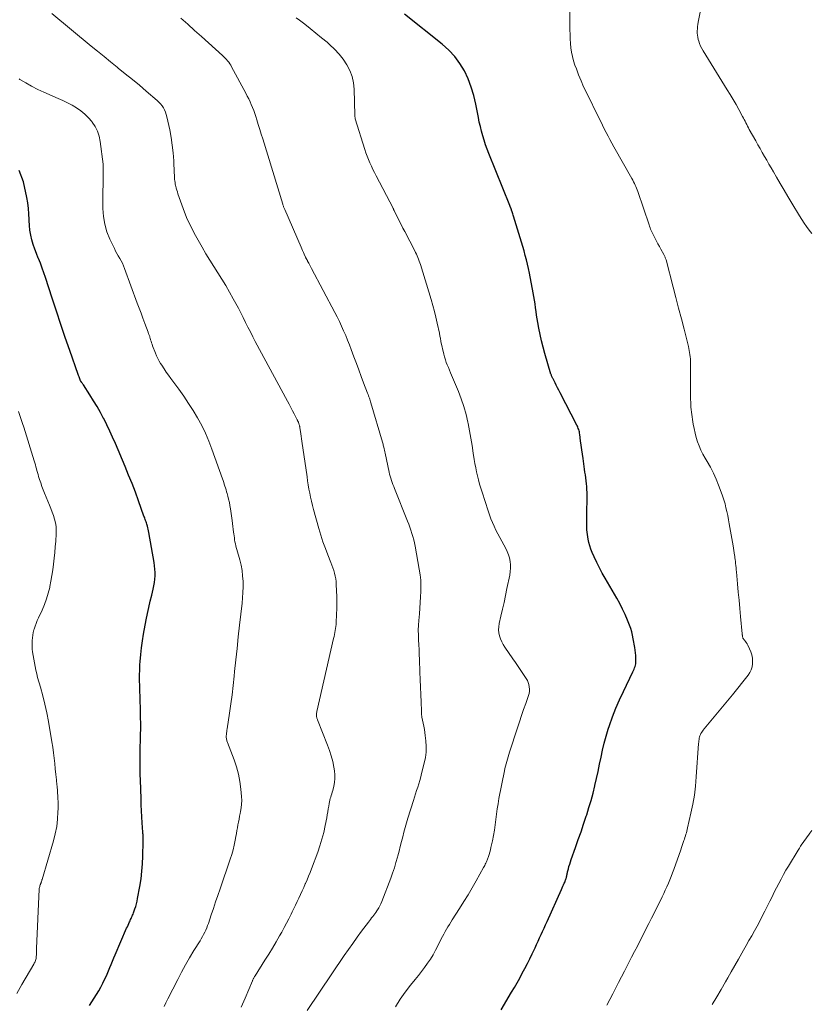
# Model space of a CAD drawing. Units: feet. Extents: x 2025000 to 2030000, y 525000 to 530000.
# Drawn here: x 2025436 to 2025585, y 526805 to 526990 of the extents above; entities that cross this region are included whole.
import ezdxf

# ---------------------------------------------------------------- set-up
doc = ezdxf.new("R2010")
doc.units = ezdxf.units.FT
doc.header["$LTSCALE"] = 100
doc.header["$MEASUREMENT"] = 0
doc.layers.add('CONTOUR INDEX', color=32, linetype='Continuous', lineweight=25)
doc.layers.add('CONTOUR INTERMEDIATE', color=40, linetype='Continuous', lineweight=15)

msp = doc.modelspace()

# ---------------------------------------------------------------- linework, layer by layer
at = {"layer": 'CONTOUR INDEX', "flags": 128}
for points, elevation in [([(2025526.81, 526804.28), (2025528.74, 526807.57), (2025529.26, 526808.45), (2025529.76, 526809.34), (2025530.26, 526810.23), (2025530.75, 526811.13), (2025531.24, 526812.03), (2025531.71, 526812.94), (2025532.16, 526813.86), (2025532.61, 526814.78), (2025533.15, 526815.91), (2025533.44, 526816.52), (2025533.73, 526817.14), (2025534.01, 526817.76), (2025534.29, 526818.38), (2025534.57, 526819), (2025534.85, 526819.62), (2025535.13, 526820.24), (2025535.41, 526820.86), (2025538.11, 526826.89), (2025538.25, 526827.18), (2025538.38, 526827.47), (2025538.51, 526827.76), (2025538.64, 526828.05), (2025538.77, 526828.33), (2025538.83, 526828.48), (2025538.89, 526828.64), (2025538.94, 526828.79), (2025538.99, 526828.95), (2025539, 526828.97), (2025539.04, 526829.12), (2025539.07, 526829.27), (2025539.1, 526829.43), (2025539.13, 526829.58), (2025539.16, 526829.73), (2025539.18, 526829.89), (2025539.22, 526830.04), (2025539.26, 526830.19), (2025539.4, 526830.76), (2025539.52, 526831.19), (2025539.65, 526831.62), (2025539.79, 526832.05), (2025539.93, 526832.47), (2025540.75, 526834.76), (2025541.27, 526836.22), (2025541.78, 526837.68), (2025542.27, 526839.15), (2025542.76, 526840.62), (2025542.85, 526840.9), (2025543.27, 526842.24), (2025543.67, 526843.58), (2025544.03, 526844.94), (2025544.37, 526846.3), (2025544.39, 526846.39), (2025544.7, 526847.71), (2025545, 526849.04), (2025545.27, 526850.37), (2025545.54, 526851.7), (2025545.82, 526853.02), (2025546.14, 526854.34), (2025546.51, 526855.65), (2025546.9, 526856.94), (2025547.14, 526857.65), (2025547.71, 526859.28), (2025548.33, 526860.9), (2025549.01, 526862.49), (2025549.73, 526864.06), (2025551.53, 526867.73), (2025551.64, 526867.98), (2025551.75, 526868.22), (2025551.84, 526868.47), (2025551.93, 526868.73), (2025552, 526868.98), (2025552.05, 526869.24), (2025552.08, 526869.51), (2025552.09, 526869.78), (2025552.08, 526870.27), (2025552.06, 526870.78), (2025552.02, 526871.3), (2025551.96, 526871.81), (2025551.88, 526872.32), (2025551.6, 526873.95), (2025551.47, 526874.6), (2025551.31, 526875.23), (2025551.11, 526875.85), (2025550.89, 526876.47), (2025550.51, 526877.41), (2025550.06, 526878.48), (2025549.57, 526879.53), (2025549.04, 526880.56), (2025548.48, 526881.58), (2025546.3, 526885.3), (2025545.75, 526886.28), (2025545.22, 526887.27), (2025544.73, 526888.28), (2025544.26, 526889.3), (2025543.88, 526890.15), (2025543.64, 526890.76), (2025543.43, 526891.38), (2025543.26, 526892.01), (2025543.12, 526892.65), (2025543.03, 526893.1), (2025542.97, 526893.53), (2025542.92, 526893.95), (2025542.9, 526894.38), (2025542.89, 526894.81), (2025542.89, 526895.24), (2025542.9, 526895.67), (2025542.9, 526896.1), (2025542.9, 526896.53), (2025542.91, 526901.41), (2025542.9, 526901.96), (2025542.87, 526902.51), (2025542.82, 526903.06), (2025542.75, 526903.61), (2025542.67, 526904.16), (2025542.59, 526904.71), (2025542.51, 526905.25), (2025542.43, 526905.8), (2025542.16, 526907.79), (2025542.04, 526908.62), (2025541.93, 526909.45), (2025541.82, 526910.28), (2025541.71, 526911.11), (2025541.56, 526912.32), (2025541.52, 526912.55), (2025541.47, 526912.77), (2025541.42, 526913), (2025541.35, 526913.22), (2025541.27, 526913.44), (2025541.18, 526913.65), (2025541.09, 526913.86), (2025540.99, 526914.07), (2025537.88, 526920.13), (2025537.63, 526920.6), (2025537.39, 526921.07), (2025537.14, 526921.54), (2025536.9, 526922.01), (2025536.52, 526922.73), (2025536.46, 526922.84), (2025536.41, 526922.95), (2025536.35, 526923.07), (2025536.3, 526923.18), (2025536.26, 526923.3), (2025536.21, 526923.42), (2025536.18, 526923.54), (2025536.14, 526923.66), (2025535.01, 526927.5), (2025534.68, 526928.69), (2025534.38, 526929.88), (2025534.1, 526931.09), (2025533.86, 526932.29), (2025533.66, 526933.34), (2025533.53, 526934.03), (2025533.42, 526934.72), (2025533.33, 526935.42), (2025533.24, 526936.11), (2025533.15, 526936.81), (2025533.06, 526937.5), (2025532.94, 526938.2), (2025532.82, 526938.89), (2025532.09, 526942.61), (2025531.92, 526943.44), (2025531.73, 526944.28), (2025531.53, 526945.11), (2025531.31, 526945.93), (2025531.08, 526946.76), (2025530.85, 526947.58), (2025530.6, 526948.4), (2025530.36, 526949.22), (2025529.12, 526953.28), (2025529.05, 526953.49), (2025528.98, 526953.71), (2025528.92, 526953.91), (2025528.85, 526954.12), (2025528.75, 526954.41), (2025528.73, 526954.48), (2025528.71, 526954.54), (2025528.68, 526954.61), (2025528.66, 526954.67), (2025528.63, 526954.73), (2025528.61, 526954.79), (2025528.58, 526954.86), (2025528.55, 526954.92), (2025528.53, 526954.97), (2025528.5, 526955.06), (2025528.46, 526955.15), (2025528.42, 526955.24), (2025528.39, 526955.33), (2025524.47, 526965.07), (2025524.15, 526965.89), (2025523.85, 526966.72), (2025523.58, 526967.56), (2025523.32, 526968.41), (2025523.09, 526969.26), (2025522.87, 526970.11), (2025522.68, 526970.97), (2025522.5, 526971.84), (2025522.02, 526974.34), (2025521.64, 526975.96), (2025521.17, 526977.54), (2025520.56, 526979.07), (2025519.87, 526980.58), (2025519.02, 526981.99), (2025518.07, 526983.31), (2025516.95, 526984.5), (2025515.73, 526985.61), (2025508.65, 526991.24)], 940), ([(2025449.44, 526805.06), (2025449.89, 526805.74), (2025450.35, 526806.43), (2025450.78, 526807.12), (2025451.21, 526807.83), (2025451.6, 526808.55), (2025451.98, 526809.28), (2025452.24, 526809.81), (2025452.52, 526810.39), (2025452.8, 526810.99), (2025453.05, 526811.59), (2025453.3, 526812.19), (2025453.54, 526812.79), (2025453.79, 526813.4), (2025454.04, 526814), (2025454.3, 526814.6), (2025456.44, 526819.57), (2025456.58, 526819.88), (2025456.72, 526820.19), (2025456.86, 526820.5), (2025457, 526820.8), (2025457.09, 526821), (2025457.18, 526821.21), (2025457.28, 526821.42), (2025457.37, 526821.63), (2025457.47, 526821.83), (2025457.56, 526822.04), (2025457.65, 526822.26), (2025457.73, 526822.47), (2025457.81, 526822.68), (2025457.99, 526823.2), (2025458.14, 526823.68), (2025458.28, 526824.16), (2025458.4, 526824.65), (2025458.5, 526825.14), (2025458.91, 526827.45), (2025459.14, 526828.86), (2025459.31, 526830.28), (2025459.43, 526831.7), (2025459.5, 526833.13), (2025459.57, 526835.87), (2025459.57, 526836.09), (2025459.57, 526836.31), (2025459.56, 526836.52), (2025459.55, 526836.74), (2025459.54, 526836.96), (2025459.52, 526837.18), (2025459.51, 526837.39), (2025459.49, 526837.61), (2025459.37, 526839.4), (2025459.3, 526840.52), (2025459.24, 526841.63), (2025459.19, 526842.74), (2025459.14, 526843.86), (2025459.03, 526847.48), (2025459, 526848.37), (2025458.98, 526849.27), (2025458.97, 526850.17), (2025458.97, 526851.06), (2025458.97, 526851.96), (2025458.99, 526852.85), (2025459.01, 526853.75), (2025459.03, 526854.64), (2025459.04, 526854.94), (2025459.07, 526855.98), (2025459.08, 526857.03), (2025459.08, 526858.07), (2025459.07, 526859.11), (2025459.03, 526861.13), (2025459.01, 526862.12), (2025458.98, 526863.12), (2025458.94, 526864.11), (2025458.9, 526865.1), (2025458.88, 526866.09), (2025458.87, 526867.09), (2025458.9, 526868.08), (2025458.95, 526869.07), (2025458.99, 526869.68), (2025459.1, 526870.97), (2025459.24, 526872.26), (2025459.42, 526873.54), (2025459.63, 526874.82), (2025460.12, 526877.49), (2025460.35, 526878.67), (2025460.59, 526879.84), (2025460.86, 526881), (2025461.15, 526882.16), (2025461.43, 526883.25), (2025461.57, 526883.87), (2025461.68, 526884.49), (2025461.75, 526885.12), (2025461.79, 526885.75), (2025461.78, 526886.38), (2025461.76, 526887.01), (2025461.69, 526887.64), (2025461.6, 526888.26), (2025460.62, 526893.9), (2025460.56, 526894.2), (2025460.49, 526894.5), (2025460.42, 526894.8), (2025460.34, 526895.1), (2025460.29, 526895.26), (2025460.22, 526895.47), (2025460.15, 526895.69), (2025460.08, 526895.91), (2025460, 526896.13), (2025459.92, 526896.34), (2025459.85, 526896.56), (2025459.77, 526896.77), (2025459.69, 526896.99), (2025458.68, 526899.83), (2025458.08, 526901.46), (2025457.47, 526903.08), (2025456.82, 526904.69), (2025456.15, 526906.29), (2025454.32, 526910.59), (2025453.8, 526911.77), (2025453.26, 526912.95), (2025452.7, 526914.12), (2025452.13, 526915.28), (2025452.11, 526915.32), (2025451.51, 526916.45), (2025450.89, 526917.56), (2025450.24, 526918.65), (2025449.56, 526919.73), (2025448.31, 526921.64), (2025448.24, 526921.75), (2025448.16, 526921.86), (2025448.08, 526921.97), (2025448, 526922.08), (2025447.83, 526922.29), (2025447.78, 526922.38), (2025447.64, 526922.77), (2025447.57, 526922.96), (2025447.5, 526923.15), (2025447.43, 526923.35), (2025447.36, 526923.54), (2025445.77, 526928.06), (2025444.92, 526930.52), (2025444.08, 526932.98), (2025443.26, 526935.44), (2025442.45, 526937.91), (2025441.21, 526941.75), (2025440.91, 526942.66), (2025440.58, 526943.56), (2025440.24, 526944.45), (2025439.87, 526945.34), (2025439.84, 526945.42), (2025439.5, 526946.27), (2025439.18, 526947.13), (2025438.9, 526947.99), (2025438.64, 526948.87), (2025438.43, 526949.76), (2025438.27, 526950.65), (2025438.17, 526951.56), (2025438.13, 526952.47), (2025438.12, 526952.7), (2025438.08, 526953.73), (2025438, 526954.76), (2025437.86, 526955.78), (2025437.67, 526956.79), (2025437.05, 526959.77), (2025436.27, 526961.86)], 920)]:
    msp.add_lwpolyline(points, dxfattribs=dict(at, elevation=elevation))
at = {"layer": 'CONTOUR INTERMEDIATE', "flags": 128}
for points, elevation in [([(2025585.1, 526950.05), (2025584.6, 526950.68), (2025584.13, 526951.33), (2025583.67, 526951.98), (2025583.23, 526952.66), (2025582.81, 526953.34), (2025581.36, 526955.77), (2025580.64, 526956.98), (2025579.92, 526958.2), (2025579.2, 526959.42), (2025578.49, 526960.64), (2025577.91, 526961.64), (2025577.5, 526962.37), (2025577.08, 526963.09), (2025576.66, 526963.81), (2025576.24, 526964.53), (2025575.83, 526965.25), (2025575.41, 526965.98), (2025575, 526966.7), (2025574.59, 526967.43), (2025573.38, 526969.59), (2025573.21, 526969.89), (2025573.05, 526970.19), (2025572.9, 526970.5), (2025572.74, 526970.8), (2025572.59, 526971.11), (2025572.44, 526971.42), (2025572.28, 526971.72), (2025572.12, 526972.03), (2025571.42, 526973.32), (2025570.9, 526974.27), (2025570.36, 526975.2), (2025569.81, 526976.13), (2025569.25, 526977.05), (2025564.7, 526984.34), (2025564.46, 526984.78), (2025564.24, 526985.22), (2025564.06, 526985.69), (2025563.9, 526986.16), (2025563.81, 526986.48), (2025563.72, 526986.88), (2025563.65, 526987.28), (2025563.62, 526987.68), (2025563.61, 526988.09), (2025563.63, 526988.5), (2025563.66, 526988.9), (2025563.72, 526989.31), (2025563.78, 526989.71), (2025564.86, 526995.14)], 948), ([(2025477.97, 526804.79), (2025478.7, 526806.43), (2025480.06, 526809.71), (2025480.07, 526809.73), (2025480.08, 526809.74), (2025480.08, 526809.76), (2025480.09, 526809.78), (2025480.11, 526809.84), (2025480.12, 526809.86), (2025480.13, 526809.88), (2025480.13, 526809.89), (2025480.14, 526809.91), (2025480.2, 526810.03), (2025480.21, 526810.05), (2025480.22, 526810.07), (2025480.23, 526810.08), (2025480.24, 526810.1), (2025480.27, 526810.17), (2025480.28, 526810.18), (2025480.29, 526810.2), (2025480.3, 526810.22), (2025480.31, 526810.23), (2025480.38, 526810.35), (2025480.42, 526810.43), (2025480.47, 526810.5), (2025480.52, 526810.58), (2025480.56, 526810.65), (2025482.42, 526813.58), (2025483.13, 526814.71), (2025483.83, 526815.86), (2025484.52, 526817.02), (2025485.18, 526818.18), (2025485.57, 526818.87), (2025486.03, 526819.7), (2025486.48, 526820.54), (2025486.92, 526821.38), (2025487.34, 526822.23), (2025487.54, 526822.64), (2025487.86, 526823.29), (2025488.18, 526823.95), (2025488.48, 526824.6), (2025488.79, 526825.26), (2025489.09, 526825.92), (2025489.39, 526826.58), (2025489.69, 526827.24), (2025489.99, 526827.9), (2025490.02, 526827.96), (2025490.32, 526828.65), (2025490.62, 526829.35), (2025490.9, 526830.06), (2025491.17, 526830.76), (2025492.32, 526833.86), (2025492.74, 526835.09), (2025493.13, 526836.33), (2025493.45, 526837.59), (2025493.73, 526838.87), (2025494.03, 526840.34), (2025494.13, 526840.88), (2025494.23, 526841.43), (2025494.32, 526841.98), (2025494.41, 526842.52), (2025494.48, 526842.98), (2025494.54, 526843.3), (2025494.61, 526843.61), (2025494.69, 526843.92), (2025494.78, 526844.23), (2025494.88, 526844.54), (2025494.98, 526844.84), (2025495.06, 526845.15), (2025495.15, 526845.46), (2025495.35, 526846.27), (2025495.49, 526846.98), (2025495.56, 526847.7), (2025495.55, 526848.42), (2025495.47, 526849.15), (2025495.35, 526849.83), (2025495.14, 526850.89), (2025494.88, 526851.94), (2025494.55, 526852.97), (2025494.18, 526853.98), (2025492.31, 526858.69), (2025492.27, 526858.81), (2025492.23, 526858.93), (2025492.19, 526859.05), (2025492.16, 526859.17), (2025492.13, 526859.29), (2025492.12, 526859.41), (2025492.11, 526859.54), (2025492.1, 526859.66), (2025492.1, 526859.7), (2025492.11, 526859.84), (2025492.12, 526859.98), (2025492.14, 526860.13), (2025492.17, 526860.27), (2025495.32, 526873.98), (2025495.4, 526874.36), (2025495.48, 526874.73), (2025495.56, 526875.11), (2025495.63, 526875.49), (2025495.69, 526875.86), (2025495.74, 526876.24), (2025495.77, 526876.62), (2025495.8, 526877.01), (2025495.88, 526878.51), (2025495.92, 526879.62), (2025495.94, 526880.74), (2025495.92, 526881.86), (2025495.88, 526882.97), (2025495.82, 526884.13), (2025495.77, 526884.67), (2025495.7, 526885.2), (2025495.6, 526885.72), (2025495.48, 526886.25), (2025495.34, 526886.76), (2025495.18, 526887.28), (2025495, 526887.78), (2025494.81, 526888.28), (2025494.23, 526889.7), (2025493.77, 526890.92), (2025493.32, 526892.14), (2025492.92, 526893.38), (2025492.55, 526894.63), (2025491.52, 526898.24), (2025491.32, 526898.99), (2025491.13, 526899.75), (2025490.97, 526900.51), (2025490.82, 526901.28), (2025490.69, 526902.05), (2025490.56, 526902.82), (2025490.43, 526903.6), (2025490.32, 526904.37), (2025489.33, 526911.06), (2025489.26, 526911.51), (2025489.2, 526911.96), (2025489.14, 526912.42), (2025489.07, 526912.87), (2025488.98, 526913.57), (2025488.96, 526913.67), (2025488.94, 526913.78), (2025488.92, 526913.88), (2025488.9, 526913.98), (2025488.87, 526914.09), (2025488.84, 526914.19), (2025488.8, 526914.29), (2025488.77, 526914.39), (2025488.71, 526914.53), (2025488.69, 526914.6), (2025488.66, 526914.67), (2025488.63, 526914.73), (2025488.6, 526914.8), (2025488.56, 526914.87), (2025488.53, 526914.94), (2025488.5, 526915.01), (2025488.46, 526915.07), (2025487.9, 526916.15), (2025487.59, 526916.76), (2025487.27, 526917.37), (2025486.95, 526917.97), (2025486.63, 526918.58), (2025480.61, 526929.79), (2025480.14, 526930.67), (2025479.68, 526931.56), (2025479.22, 526932.46), (2025478.78, 526933.35), (2025478.34, 526934.25), (2025477.88, 526935.14), (2025477.42, 526936.03), (2025476.95, 526936.92), (2025476.47, 526937.8), (2025475.79, 526939.04), (2025475.08, 526940.26), (2025474.34, 526941.46), (2025473.58, 526942.65), (2025472.81, 526943.83), (2025472.06, 526945.03), (2025471.34, 526946.24), (2025470.64, 526947.46), (2025469.15, 526950.1), (2025468.47, 526951.39), (2025467.84, 526952.71), (2025467.28, 526954.06), (2025466.78, 526955.43), (2025466.08, 526957.5), (2025465.97, 526957.85), (2025465.86, 526958.21), (2025465.76, 526958.56), (2025465.68, 526958.92), (2025465.64, 526959.08), (2025465.58, 526959.36), (2025465.53, 526959.64), (2025465.49, 526959.92), (2025465.46, 526960.21), (2025465.44, 526960.49), (2025465.42, 526960.78), (2025465.41, 526961.06), (2025465.39, 526961.35), (2025465.28, 526963.7), (2025465.17, 526965.16), (2025465.02, 526966.61), (2025464.8, 526968.06), (2025464.53, 526969.49), (2025464.01, 526971.98), (2025463.89, 526972.41), (2025463.75, 526972.84), (2025463.56, 526973.24), (2025463.34, 526973.64), (2025463.09, 526974.01), (2025462.81, 526974.37), (2025462.5, 526974.69), (2025462.17, 526975.01), (2025460.13, 526976.76), (2025458.83, 526977.87), (2025457.52, 526978.96), (2025456.19, 526980.05), (2025454.86, 526981.12), (2025454.65, 526981.29), (2025453.42, 526982.27), (2025452.2, 526983.26), (2025450.98, 526984.25), (2025449.76, 526985.25), (2025442.41, 526991.33)], 928), ([(2025546.64, 526805.16), (2025547.73, 526807.28), (2025548.83, 526809.4), (2025549.92, 526811.52), (2025551.28, 526814.16), (2025551.82, 526815.21), (2025552.36, 526816.25), (2025552.9, 526817.3), (2025553.44, 526818.35), (2025553.98, 526819.4), (2025554.51, 526820.45), (2025555.04, 526821.5), (2025555.56, 526822.56), (2025557, 526825.46), (2025557.31, 526826.09), (2025557.61, 526826.73), (2025557.9, 526827.37), (2025558.18, 526828.02), (2025558.45, 526828.67), (2025558.71, 526829.32), (2025558.96, 526829.98), (2025559.2, 526830.64), (2025560.52, 526834.34), (2025560.65, 526834.72), (2025560.78, 526835.1), (2025560.91, 526835.49), (2025561.04, 526835.87), (2025561.09, 526836.04), (2025561.19, 526836.34), (2025561.28, 526836.63), (2025561.37, 526836.93), (2025561.47, 526837.23), (2025561.56, 526837.53), (2025561.64, 526837.83), (2025561.72, 526838.14), (2025561.8, 526838.44), (2025562.43, 526841.2), (2025562.77, 526842.88), (2025563.06, 526844.58), (2025563.27, 526846.29), (2025563.43, 526848), (2025563.87, 526854.28), (2025563.89, 526854.53), (2025563.92, 526854.77), (2025563.95, 526855.02), (2025563.99, 526855.26), (2025564.04, 526855.5), (2025564.11, 526855.74), (2025564.21, 526855.96), (2025564.31, 526856.18), (2025564.45, 526856.4), (2025564.58, 526856.61), (2025564.73, 526856.81), (2025564.89, 526857.01), (2025566.46, 526858.88), (2025567.4, 526860.01), (2025568.34, 526861.14), (2025569.27, 526862.28), (2025570.2, 526863.42), (2025573.19, 526867.09), (2025573.51, 526867.58), (2025573.76, 526868.1), (2025573.91, 526868.66), (2025573.98, 526869.25), (2025573.99, 526869.65), (2025573.96, 526870.28), (2025573.86, 526870.9), (2025573.68, 526871.5), (2025573.43, 526872.08), (2025573.09, 526872.74), (2025572.96, 526872.98), (2025572.82, 526873.22), (2025572.66, 526873.44), (2025572.5, 526873.66), (2025572.17, 526874.07), (2025572.14, 526874.17), (2025572.12, 526874.33), (2025572.12, 526874.4), (2025572.11, 526874.46), (2025572.1, 526874.53), (2025572.09, 526874.59), (2025572.08, 526874.61), (2025572.07, 526874.68), (2025572.06, 526874.76), (2025572.05, 526874.83), (2025572.04, 526874.9), (2025571.74, 526878.12), (2025571.6, 526879.65), (2025571.46, 526881.18), (2025571.32, 526882.71), (2025571.19, 526884.24), (2025570.98, 526886.54), (2025570.94, 526886.91), (2025570.91, 526887.29), (2025570.87, 526887.67), (2025570.82, 526888.05), (2025570.81, 526888.14), (2025570.77, 526888.47), (2025570.73, 526888.81), (2025570.69, 526889.14), (2025570.64, 526889.48), (2025570.61, 526889.67), (2025570.55, 526890.1), (2025570.48, 526890.53), (2025570.41, 526890.96), (2025570.33, 526891.39), (2025569.6, 526895.54), (2025569.46, 526896.3), (2025569.32, 526897.06), (2025569.16, 526897.81), (2025569, 526898.56), (2025568.82, 526899.31), (2025568.62, 526900.05), (2025568.38, 526900.78), (2025568.12, 526901.5), (2025567.62, 526902.81), (2025567.15, 526903.94), (2025566.64, 526905.06), (2025566.08, 526906.15), (2025565.47, 526907.22), (2025565.08, 526907.86), (2025564.67, 526908.61), (2025564.29, 526909.37), (2025563.96, 526910.15), (2025563.67, 526910.95), (2025563.42, 526911.76), (2025563.2, 526912.58), (2025563.01, 526913.42), (2025562.85, 526914.25), (2025562.71, 526915.12), (2025562.64, 526915.59), (2025562.57, 526916.05), (2025562.52, 526916.51), (2025562.47, 526916.98), (2025562.43, 526917.45), (2025562.4, 526917.91), (2025562.38, 526918.38), (2025562.37, 526918.85), (2025562.34, 526925.73), (2025562.33, 526926.13), (2025562.31, 526926.52), (2025562.28, 526926.91), (2025562.24, 526927.31), (2025562.18, 526927.7), (2025562.12, 526928.09), (2025562.04, 526928.47), (2025561.95, 526928.85), (2025561.13, 526932.06), (2025560.62, 526934.04), (2025560.11, 526936.02), (2025559.59, 526938.01), (2025559.08, 526939.99), (2025557.74, 526945.09), (2025557.7, 526945.22), (2025557.66, 526945.36), (2025557.61, 526945.49), (2025557.56, 526945.62), (2025557.51, 526945.75), (2025557.45, 526945.88), (2025557.38, 526946), (2025557.32, 526946.13), (2025556.77, 526947.11), (2025556.5, 526947.6), (2025556.23, 526948.1), (2025555.96, 526948.6), (2025555.7, 526949.1), (2025555.43, 526949.6), (2025555.31, 526949.85), (2025555.18, 526950.1), (2025555.07, 526950.35), (2025554.96, 526950.61), (2025554.85, 526950.87), (2025554.75, 526951.13), (2025554.66, 526951.39), (2025554.56, 526951.66), (2025552.45, 526957.9), (2025552.34, 526958.22), (2025552.22, 526958.53), (2025552.08, 526958.84), (2025551.95, 526959.15), (2025551.8, 526959.45), (2025551.65, 526959.76), (2025551.49, 526960.05), (2025551.33, 526960.35), (2025547.95, 526966.33), (2025547.58, 526967), (2025547.21, 526967.67), (2025546.86, 526968.34), (2025546.5, 526969.02), (2025546.15, 526969.7), (2025545.81, 526970.39), (2025545.47, 526971.07), (2025545.13, 526971.76), (2025542.79, 526976.49), (2025542.27, 526977.59), (2025541.78, 526978.7), (2025541.33, 526979.82), (2025540.9, 526980.96), (2025540.64, 526981.66), (2025540.39, 526982.45), (2025540.17, 526983.26), (2025540.01, 526984.08), (2025539.88, 526984.91), (2025539.8, 526985.75), (2025539.74, 526986.59), (2025539.71, 526987.43), (2025539.69, 526988.27), (2025539.69, 526992.42)], 944), ([(2025490.37, 526804.12), (2025497.32, 526814.45), (2025498.11, 526815.61), (2025498.91, 526816.75), (2025499.73, 526817.89), (2025500.57, 526819.01), (2025501.86, 526820.72), (2025502.06, 526820.99), (2025502.26, 526821.25), (2025502.46, 526821.51), (2025502.67, 526821.77), (2025502.87, 526822.03), (2025503.07, 526822.3), (2025503.26, 526822.57), (2025503.44, 526822.85), (2025503.55, 526823.03), (2025503.78, 526823.4), (2025503.98, 526823.79), (2025504.17, 526824.18), (2025504.34, 526824.59), (2025506.03, 526828.97), (2025506.39, 526829.95), (2025506.72, 526830.94), (2025507.03, 526831.94), (2025507.31, 526832.94), (2025507.37, 526833.2), (2025507.61, 526834.08), (2025507.84, 526834.96), (2025508.07, 526835.85), (2025508.3, 526836.73), (2025508.53, 526837.61), (2025508.77, 526838.49), (2025509.02, 526839.37), (2025509.28, 526840.24), (2025510.29, 526843.6), (2025510.48, 526844.22), (2025510.68, 526844.85), (2025510.89, 526845.48), (2025511.1, 526846.1), (2025511.31, 526846.73), (2025511.5, 526847.35), (2025511.68, 526847.99), (2025511.85, 526848.62), (2025512.34, 526850.59), (2025512.55, 526851.64), (2025512.67, 526852.68), (2025512.69, 526853.74), (2025512.63, 526854.8), (2025512.53, 526855.75), (2025512.46, 526856.34), (2025512.37, 526856.92), (2025512.25, 526857.5), (2025512.13, 526858.07), (2025512.01, 526858.65), (2025511.91, 526859.23), (2025511.84, 526859.82), (2025511.8, 526860.4), (2025511.73, 526862.04), (2025511.67, 526863.45), (2025511.61, 526864.86), (2025511.56, 526866.27), (2025511.51, 526867.68), (2025511.43, 526870.07), (2025511.4, 526870.98), (2025511.36, 526871.9), (2025511.31, 526872.81), (2025511.26, 526873.73), (2025511.23, 526874.64), (2025511.22, 526875.55), (2025511.26, 526876.47), (2025511.32, 526877.38), (2025511.43, 526878.65), (2025511.51, 526879.7), (2025511.59, 526880.74), (2025511.65, 526881.79), (2025511.7, 526882.83), (2025511.71, 526883.88), (2025511.67, 526884.92), (2025511.56, 526885.95), (2025511.41, 526886.99), (2025510.62, 526891.33), (2025510.49, 526891.94), (2025510.36, 526892.54), (2025510.2, 526893.14), (2025510.03, 526893.73), (2025509.84, 526894.32), (2025509.64, 526894.9), (2025509.43, 526895.48), (2025509.21, 526896.05), (2025506.75, 526902.17), (2025506.6, 526902.55), (2025506.46, 526902.92), (2025506.32, 526903.3), (2025506.18, 526903.68), (2025506.06, 526904.07), (2025505.94, 526904.45), (2025505.84, 526904.84), (2025505.75, 526905.24), (2025504.98, 526908.79), (2025504.92, 526909.07), (2025504.86, 526909.35), (2025504.8, 526909.63), (2025504.74, 526909.92), (2025504.7, 526910.09), (2025504.65, 526910.28), (2025504.61, 526910.48), (2025504.55, 526910.67), (2025504.5, 526910.87), (2025502.33, 526918.24), (2025502.26, 526918.46), (2025502.19, 526918.69), (2025502.12, 526918.91), (2025502.04, 526919.14), (2025501.95, 526919.36), (2025501.87, 526919.58), (2025501.79, 526919.81), (2025501.7, 526920.03), (2025500.95, 526922.01), (2025500.49, 526923.22), (2025500.04, 526924.43), (2025499.59, 526925.64), (2025499.14, 526926.86), (2025498.63, 526928.24), (2025498.3, 526929.13), (2025497.95, 526930.02), (2025497.58, 526930.91), (2025497.2, 526931.79), (2025496.81, 526932.66), (2025496.4, 526933.52), (2025495.97, 526934.38), (2025495.54, 526935.23), (2025491.15, 526943.47), (2025491.02, 526943.72), (2025490.9, 526943.97), (2025490.77, 526944.22), (2025490.64, 526944.47), (2025490.44, 526944.87), (2025490.42, 526944.92), (2025490.39, 526944.97), (2025490.36, 526945.02), (2025490.34, 526945.07), (2025490.31, 526945.12), (2025490.28, 526945.17), (2025490.25, 526945.21), (2025490.22, 526945.26), (2025490.17, 526945.35), (2025490.12, 526945.44), (2025490.07, 526945.53), (2025490.02, 526945.62), (2025489.98, 526945.72), (2025489.77, 526946.17), (2025489.63, 526946.5), (2025489.48, 526946.83), (2025489.34, 526947.15), (2025489.2, 526947.48), (2025486.14, 526954.53), (2025486.08, 526954.66), (2025486.03, 526954.79), (2025485.98, 526954.91), (2025485.93, 526955.04), (2025485.88, 526955.17), (2025485.83, 526955.3), (2025485.79, 526955.43), (2025485.75, 526955.56), (2025482, 526967.79), (2025481.72, 526968.69), (2025481.45, 526969.58), (2025481.17, 526970.48), (2025480.9, 526971.38), (2025480.7, 526972.04), (2025480.51, 526972.6), (2025480.31, 526973.16), (2025480.1, 526973.71), (2025479.86, 526974.25), (2025479.62, 526974.79), (2025479.36, 526975.33), (2025479.09, 526975.86), (2025478.82, 526976.38), (2025476.16, 526981.34), (2025475.99, 526981.64), (2025475.81, 526981.92), (2025475.62, 526982.2), (2025475.41, 526982.47), (2025475.19, 526982.72), (2025474.96, 526982.97), (2025474.72, 526983.21), (2025474.47, 526983.44), (2025470.48, 526987.01), (2025469.2, 526988.16), (2025467.92, 526989.32), (2025466.65, 526990.48)], 932), ([(2025506.94, 526804.83), (2025507.79, 526806.24), (2025508.73, 526807.59), (2025509.74, 526808.9), (2025510.62, 526809.97), (2025511.23, 526810.71), (2025511.82, 526811.47), (2025512.39, 526812.24), (2025512.96, 526813.01), (2025513.49, 526813.81), (2025514, 526814.62), (2025514.47, 526815.45), (2025514.91, 526816.3), (2025515.54, 526817.58), (2025515.78, 526818.04), (2025516.02, 526818.5), (2025516.26, 526818.96), (2025516.52, 526819.41), (2025516.78, 526819.86), (2025517.05, 526820.3), (2025517.32, 526820.74), (2025517.6, 526821.18), (2025518.96, 526823.3), (2025519.77, 526824.58), (2025520.56, 526825.88), (2025521.33, 526827.18), (2025522.08, 526828.5), (2025523.47, 526830.98), (2025523.58, 526831.18), (2025523.69, 526831.39), (2025523.79, 526831.59), (2025523.89, 526831.8), (2025523.94, 526831.91), (2025524.01, 526832.06), (2025524.08, 526832.22), (2025524.14, 526832.38), (2025524.2, 526832.54), (2025524.39, 526833.04), (2025524.53, 526833.46), (2025524.66, 526833.87), (2025524.78, 526834.3), (2025524.87, 526834.73), (2025525.14, 526836.01), (2025525.33, 526837), (2025525.5, 526837.99), (2025525.64, 526838.98), (2025525.76, 526839.98), (2025525.88, 526840.98), (2025526.02, 526841.98), (2025526.19, 526842.97), (2025526.37, 526843.96), (2025527.39, 526849.13), (2025527.49, 526849.58), (2025527.59, 526850.03), (2025527.7, 526850.47), (2025527.82, 526850.92), (2025527.95, 526851.36), (2025528.08, 526851.8), (2025528.21, 526852.24), (2025528.35, 526852.68), (2025529.84, 526857.23), (2025530.22, 526858.37), (2025530.6, 526859.52), (2025530.99, 526860.66), (2025531.39, 526861.8), (2025531.9, 526863.29), (2025532.01, 526863.69), (2025532.08, 526864.09), (2025532.1, 526864.51), (2025532.07, 526864.92), (2025531.99, 526865.33), (2025531.88, 526865.73), (2025531.71, 526866.1), (2025531.5, 526866.46), (2025530.97, 526867.24), (2025530.47, 526867.98), (2025529.97, 526868.72), (2025529.47, 526869.46), (2025528.97, 526870.19), (2025527.49, 526872.34), (2025527.18, 526872.85), (2025526.9, 526873.37), (2025526.68, 526873.91), (2025526.48, 526874.47), (2025526.36, 526875.04), (2025526.3, 526875.62), (2025526.33, 526876.2), (2025526.41, 526876.78), (2025526.74, 526878.19), (2025527.04, 526879.48), (2025527.32, 526880.78), (2025527.6, 526882.07), (2025527.87, 526883.36), (2025528.38, 526885.91), (2025528.48, 526886.55), (2025528.53, 526887.19), (2025528.51, 526887.83), (2025528.46, 526888.47), (2025528.33, 526889.11), (2025528.16, 526889.72), (2025527.92, 526890.32), (2025527.64, 526890.9), (2025526.9, 526892.27), (2025526.53, 526892.96), (2025526.16, 526893.65), (2025525.81, 526894.35), (2025525.47, 526895.06), (2025525.14, 526895.77), (2025524.84, 526896.49), (2025524.57, 526897.23), (2025524.31, 526897.97), (2025523.19, 526901.5), (2025522.96, 526902.25), (2025522.74, 526903), (2025522.54, 526903.76), (2025522.34, 526904.52), (2025522.16, 526905.29), (2025522, 526906.06), (2025521.86, 526906.83), (2025521.73, 526907.6), (2025521.55, 526908.82), (2025521.33, 526910.21), (2025521.1, 526911.59), (2025520.85, 526912.98), (2025520.59, 526914.35), (2025520.54, 526914.6), (2025520.19, 526916.08), (2025519.79, 526917.55), (2025519.3, 526918.98), (2025518.74, 526920.4), (2025517.46, 526923.42), (2025517.26, 526923.9), (2025517.06, 526924.39), (2025516.86, 526924.87), (2025516.67, 526925.36), (2025516.48, 526925.85), (2025516.32, 526926.35), (2025516.17, 526926.86), (2025516.04, 526927.36), (2025515.48, 526929.79), (2025515.44, 526929.98), (2025515.4, 526930.17), (2025515.36, 526930.36), (2025515.33, 526930.55), (2025515.29, 526930.74), (2025515.25, 526930.93), (2025515.22, 526931.12), (2025515.18, 526931.31), (2025514.78, 526933.18), (2025514.53, 526934.31), (2025514.25, 526935.42), (2025513.95, 526936.53), (2025513.63, 526937.64), (2025511.61, 526944.22), (2025511.5, 526944.55), (2025511.39, 526944.87), (2025511.26, 526945.2), (2025511.13, 526945.51), (2025510.99, 526945.83), (2025510.85, 526946.14), (2025510.7, 526946.45), (2025510.55, 526946.76), (2025508.68, 526950.39), (2025508.34, 526951.06), (2025507.99, 526951.74), (2025507.65, 526952.41), (2025507.32, 526953.09), (2025506.7, 526954.33), (2025506.67, 526954.39), (2025506.64, 526954.45), (2025506.61, 526954.5), (2025506.58, 526954.56), (2025506.56, 526954.62), (2025506.53, 526954.68), (2025506.5, 526954.73), (2025506.47, 526954.79), (2025503.32, 526960.88), (2025503.01, 526961.48), (2025502.71, 526962.09), (2025502.42, 526962.7), (2025502.14, 526963.32), (2025501.87, 526963.94), (2025501.62, 526964.56), (2025501.39, 526965.2), (2025501.18, 526965.84), (2025499.39, 526971.58), (2025499.37, 526971.67), (2025499.35, 526971.75), (2025499.34, 526971.84), (2025499.33, 526971.92), (2025499.33, 526972.01), (2025499.33, 526972.09), (2025499.32, 526972.18), (2025499.32, 526972.27), (2025499.16, 526977.14), (2025499.02, 526978.35), (2025498.77, 526979.53), (2025498.34, 526980.65), (2025497.78, 526981.74), (2025497.09, 526982.76), (2025496.34, 526983.74), (2025495.5, 526984.64), (2025494.6, 526985.48), (2025494.08, 526985.94), (2025493.04, 526986.81), (2025492, 526987.68), (2025490.94, 526988.52), (2025489.88, 526989.36), (2025488.88, 526990.13), (2025488.29, 526990.55)], 936), ([(2025463.48, 526804.89), (2025463.83, 526805.6), (2025464.18, 526806.3), (2025466.03, 526809.99), (2025466.74, 526811.36), (2025467.48, 526812.72), (2025468.26, 526814.06), (2025469.06, 526815.38), (2025470.23, 526817.23), (2025470.46, 526817.62), (2025470.69, 526818.02), (2025470.9, 526818.42), (2025471.11, 526818.82), (2025471.3, 526819.23), (2025471.48, 526819.65), (2025471.64, 526820.07), (2025471.79, 526820.5), (2025472.32, 526822.08), (2025472.74, 526823.31), (2025473.15, 526824.53), (2025473.56, 526825.75), (2025473.98, 526826.97), (2025475.89, 526832.55), (2025476.17, 526833.43), (2025476.42, 526834.31), (2025476.64, 526835.2), (2025476.83, 526836.1), (2025476.97, 526836.83), (2025477.07, 526837.37), (2025477.16, 526837.91), (2025477.26, 526838.45), (2025477.35, 526838.99), (2025477.45, 526839.53), (2025477.55, 526840.07), (2025477.66, 526840.61), (2025477.77, 526841.15), (2025477.84, 526841.48), (2025477.97, 526842.18), (2025478.04, 526842.89), (2025478.06, 526843.6), (2025478.03, 526844.31), (2025477.91, 526845.72), (2025477.73, 526847.12), (2025477.47, 526848.51), (2025477.1, 526849.87), (2025476.64, 526851.21), (2025475.39, 526854.44), (2025475.33, 526854.59), (2025475.28, 526854.75), (2025475.23, 526854.91), (2025475.2, 526855.08), (2025475.17, 526855.24), (2025475.15, 526855.41), (2025475.15, 526855.57), (2025475.16, 526855.74), (2025475.18, 526855.96), (2025475.21, 526856.23), (2025475.24, 526856.51), (2025475.28, 526856.78), (2025475.32, 526857.05), (2025475.76, 526859.96), (2025476.01, 526861.7), (2025476.24, 526863.43), (2025476.45, 526865.16), (2025476.63, 526866.9), (2025476.72, 526867.78), (2025476.94, 526869.96), (2025477.17, 526872.14), (2025477.41, 526874.32), (2025477.65, 526876.5), (2025478.12, 526880.6), (2025478.21, 526881.63), (2025478.28, 526882.66), (2025478.3, 526883.69), (2025478.3, 526884.72), (2025478.23, 526885.74), (2025478.12, 526886.76), (2025477.92, 526887.77), (2025477.68, 526888.77), (2025477.14, 526890.68), (2025477.04, 526891.05), (2025476.95, 526891.42), (2025476.87, 526891.79), (2025476.79, 526892.16), (2025476.73, 526892.53), (2025476.67, 526892.9), (2025476.61, 526893.28), (2025476.57, 526893.65), (2025476.53, 526893.98), (2025476.47, 526894.52), (2025476.4, 526895.05), (2025476.33, 526895.59), (2025476.26, 526896.13), (2025475.94, 526898.33), (2025475.84, 526898.94), (2025475.73, 526899.54), (2025475.59, 526900.14), (2025475.44, 526900.73), (2025475.31, 526901.21), (2025475.22, 526901.56), (2025475.12, 526901.91), (2025475.01, 526902.26), (2025474.9, 526902.61), (2025474.78, 526902.96), (2025474.67, 526903.3), (2025474.55, 526903.65), (2025474.43, 526903.99), (2025472.47, 526909.55), (2025471.89, 526911.05), (2025471.26, 526912.54), (2025470.54, 526913.98), (2025469.76, 526915.4), (2025468.93, 526916.78), (2025468.06, 526918.15), (2025467.16, 526919.48), (2025466.22, 526920.8), (2025464.76, 526922.8), (2025464.32, 526923.42), (2025463.89, 526924.03), (2025463.47, 526924.66), (2025463.05, 526925.29), (2025462.83, 526925.64), (2025462.55, 526926.1), (2025462.29, 526926.58), (2025462.06, 526927.07), (2025461.85, 526927.57), (2025461.32, 526928.95), (2025461.22, 526929.24), (2025461.12, 526929.52), (2025461.03, 526929.81), (2025460.94, 526930.1), (2025460.86, 526930.39), (2025460.81, 526930.53), (2025460.77, 526930.68), (2025460.72, 526930.82), (2025460.67, 526930.96), (2025460.62, 526931.1), (2025460.56, 526931.24), (2025460.51, 526931.39), (2025460.46, 526931.53), (2025459.86, 526933.16), (2025459.51, 526934.12), (2025459.16, 526935.08), (2025458.81, 526936.03), (2025458.45, 526936.99), (2025456.06, 526943.48), (2025455.87, 526943.97), (2025455.65, 526944.45), (2025455.41, 526944.91), (2025455.15, 526945.37), (2025454.88, 526945.82), (2025454.63, 526946.28), (2025454.38, 526946.74), (2025454.15, 526947.21), (2025453.29, 526948.99), (2025452.74, 526950.37), (2025452.32, 526951.78), (2025452.09, 526953.24), (2025452, 526954.73), (2025452.02, 526962.43), (2025452.02, 526962.45), (2025452.02, 526962.47), (2025452.03, 526962.49), (2025452.03, 526962.52), (2025452.04, 526962.6), (2025452.04, 526962.62), (2025452.04, 526962.65), (2025452.04, 526962.67), (2025452.04, 526962.69), (2025452.04, 526962.79), (2025452.04, 526962.81), (2025452.04, 526962.83), (2025452.03, 526962.86), (2025452.03, 526962.88), (2025452.03, 526962.96), (2025452.03, 526962.99), (2025452.03, 526963.01), (2025452.03, 526963.03), (2025452.02, 526963.05), (2025451.47, 526967.31), (2025451.26, 526968.29), (2025450.96, 526969.24), (2025450.51, 526970.13), (2025449.96, 526970.98), (2025449.9, 526971.06), (2025449.27, 526971.79), (2025448.6, 526972.48), (2025447.85, 526973.07), (2025447.05, 526973.62), (2025446.2, 526974.11), (2025445.35, 526974.57), (2025444.47, 526975), (2025443.58, 526975.41), (2025440.9, 526976.58), (2025439.74, 526977.11), (2025438.6, 526977.69), (2025437.49, 526978.32), (2025436.4, 526978.99), (2025436.25, 526979.08)], 924), ([(2025435.79, 526807.35), (2025436.74, 526809.02), (2025439.01, 526812.82), (2025439.1, 526813), (2025439.19, 526813.18), (2025439.27, 526813.36), (2025439.34, 526813.54), (2025439.39, 526813.74), (2025439.44, 526813.93), (2025439.46, 526814.12), (2025439.48, 526814.32), (2025439.49, 526814.54), (2025439.5, 526814.85), (2025439.51, 526815.16), (2025439.53, 526815.46), (2025439.54, 526815.77), (2025440.02, 526826.9), (2025440.04, 526827.08), (2025440.06, 526827.25), (2025440.11, 526827.41), (2025440.16, 526827.58), (2025440.23, 526827.75), (2025440.26, 526827.83), (2025440.29, 526827.9), (2025440.32, 526827.98), (2025440.35, 526828.06), (2025440.38, 526828.13), (2025440.41, 526828.21), (2025440.43, 526828.29), (2025440.46, 526828.37), (2025440.46, 526828.39), (2025440.49, 526828.48), (2025440.52, 526828.57), (2025440.54, 526828.66), (2025440.57, 526828.75), (2025442.71, 526836.01), (2025443.05, 526837.34), (2025443.31, 526838.68), (2025443.47, 526840.04), (2025443.55, 526841.42), (2025443.56, 526842.01), (2025443.57, 526843.09), (2025443.54, 526844.17), (2025443.47, 526845.25), (2025443.37, 526846.33), (2025443.36, 526846.44), (2025443.25, 526847.46), (2025443.14, 526848.48), (2025443.05, 526849.5), (2025442.95, 526850.52), (2025442.85, 526851.54), (2025442.73, 526852.55), (2025442.58, 526853.57), (2025442.42, 526854.58), (2025441.75, 526858.39), (2025441.44, 526860.02), (2025441.1, 526861.64), (2025440.7, 526863.25), (2025440.27, 526864.84), (2025439.73, 526866.7), (2025439.55, 526867.37), (2025439.39, 526868.04), (2025439.25, 526868.72), (2025439.13, 526869.4), (2025438.79, 526871.5), (2025438.72, 526872.02), (2025438.68, 526872.54), (2025438.67, 526873.06), (2025438.69, 526873.59), (2025438.74, 526874.11), (2025438.81, 526874.63), (2025438.91, 526875.14), (2025439.04, 526875.65), (2025439.07, 526875.75), (2025439.24, 526876.3), (2025439.42, 526876.84), (2025439.64, 526877.37), (2025439.87, 526877.89), (2025440.55, 526879.32), (2025441, 526880.36), (2025441.4, 526881.42), (2025441.72, 526882.5), (2025441.99, 526883.6), (2025442.02, 526883.73), (2025442.22, 526884.78), (2025442.41, 526885.84), (2025442.57, 526886.91), (2025442.71, 526887.98), (2025442.82, 526889.05), (2025442.93, 526890.12), (2025443.03, 526891.19), (2025443.12, 526892.27), (2025443.22, 526893.64), (2025443.23, 526894.34), (2025443.2, 526895.04), (2025443.08, 526895.72), (2025442.92, 526896.4), (2025442.7, 526897.07), (2025442.48, 526897.73), (2025442.23, 526898.39), (2025441.96, 526899.05), (2025441.01, 526901.29), (2025440.76, 526901.92), (2025440.52, 526902.55), (2025440.3, 526903.2), (2025440.09, 526903.84), (2025439.92, 526904.42), (2025439.81, 526904.78), (2025439.71, 526905.15), (2025439.6, 526905.52), (2025439.5, 526905.88), (2025439.4, 526906.25), (2025439.3, 526906.62), (2025439.19, 526906.99), (2025439.08, 526907.35), (2025437.15, 526913.65), (2025436.91, 526914.39), (2025436.66, 526915.14), (2025436.4, 526915.88), (2025436.13, 526916.61)], 916), ([(2025566.4, 526805.29), (2025567.26, 526806.68), (2025568.09, 526808.09), (2025568.91, 526809.5), (2025569.34, 526810.26), (2025570, 526811.43), (2025570.67, 526812.6), (2025571.33, 526813.76), (2025571.99, 526814.93), (2025572.29, 526815.46), (2025572.8, 526816.36), (2025573.32, 526817.27), (2025573.83, 526818.18), (2025574.34, 526819.09), (2025574.84, 526820), (2025575.34, 526820.92), (2025575.82, 526821.85), (2025576.29, 526822.78), (2025577.23, 526824.66), (2025577.65, 526825.49), (2025578.07, 526826.33), (2025578.49, 526827.17), (2025578.92, 526828), (2025579.35, 526828.83), (2025579.8, 526829.65), (2025580.27, 526830.47), (2025580.74, 526831.27), (2025582.55, 526834.27), (2025582.78, 526834.63), (2025583.01, 526834.99), (2025583.25, 526835.35), (2025583.49, 526835.7), (2025583.74, 526836.04), (2025583.99, 526836.39), (2025584.24, 526836.73), (2025584.49, 526837.07), (2025584.75, 526837.42), (2025585.13, 526837.93)], 948)]:
    msp.add_lwpolyline(points, dxfattribs=dict(at, elevation=elevation))

doc.saveas('drawing.dxf')
